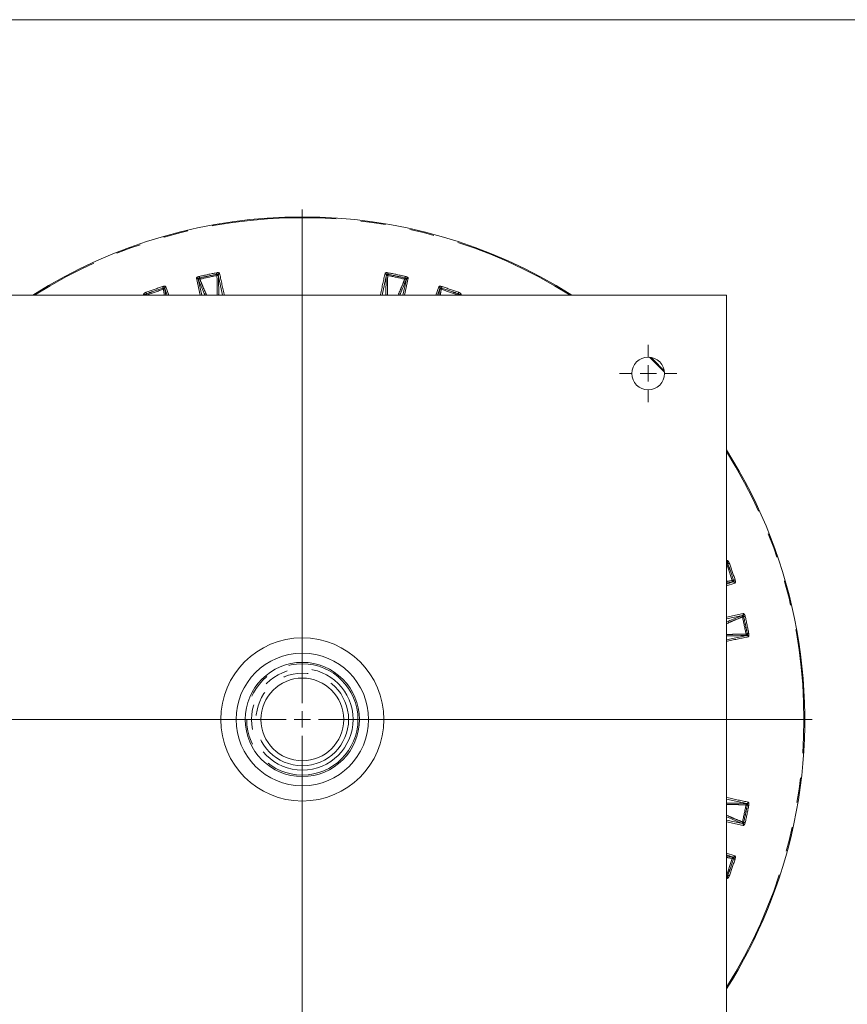
# Model space of a CAD drawing. Units: millimetres. Extents: x 21 to 206, y 9 to 287.
# Drawn here: x 94 to 137, y 237 to 287 of the extents above; entities that cross this region are included whole.
import ezdxf

# ---------------------------------------------------------------- set-up
doc = ezdxf.new("R2010")
doc.units = ezdxf.units.MM
doc.linetypes.add('PHANTOM', pattern=[12.7, 6.35, -1.27, 1.27, -1.27, 1.27, -1.27])
doc.layers.add('WAKU', color=7, linetype='Continuous')

# ---------------------------------------------------------------- blocks, each defined once
blk = doc.blocks.new('SW_CENTERMARKSYMBOL_1')
at = {"color": 0, "linetype": 'Continuous', "lineweight": 0}
for p, q in [((0, 0.833), (0, 1.458)), ((-0.833, 0), (-1.458, 0)), ((0, 0), (-0.417, 0)), ((0, 0), (0, 0.417)), ((0, 0), (0, -0.417)), ((0, 0), (0.417, 0)), ((0.833, 0), (1.458, 0)), ((0, -0.833), (0, -1.458))]:
    blk.add_line(p, q, dxfattribs=at)
blk = doc.blocks.new('SW_CENTERMARKSYMBOL_5')
at = {"color": 0, "linetype": 'Continuous', "lineweight": 0}
for p, q in [((0, 0.833), (0, 26.038)), ((-0.833, 0), (-26.038, 0)), ((0, 0), (-0.417, 0)), ((0, 0), (0, 0.417)), ((0, 0), (0, -0.417)), ((0, 0), (0.417, 0)), ((0.833, 0), (26.038, 0)), ((0, -0.833), (0, -26.038))]:
    blk.add_line(p, q, dxfattribs=at)

msp = doc.modelspace()

# ---------------------------------------------------------------- linework, layer by layer
at = {"color": 8, "linetype": 'PHANTOM', "lineweight": 0}
for p, q in [((103.4408, 273.6424), (103.4423, 273.6528)), ((103.4425, 273.6328), (103.4408, 273.6424)), ((103.6251, 272.7738), (103.4425, 273.6328)), ((103.5315, 273.6124), (103.5307, 273.6072)), ((103.5348, 273.594), (103.7092, 272.7738)), ((103.6023, 273.6484), (103.6007, 273.6514)), ((104.4732, 273.8369), (104.473, 273.8335)), ((104.5551, 273.8249), (104.5523, 273.8294)), ((104.7773, 272.7738), (104.5568, 273.8112)), ((104.6173, 273.9026), (104.6229, 273.8937)), ((104.6229, 273.8937), (104.6253, 273.8842)), ((113.1404, 273.8112), (112.92, 272.7738)), ((113.0719, 273.8842), (113.0743, 273.8937)), ((113.0743, 273.8937), (113.0799, 273.9026)), ((113.1449, 273.8294), (113.1421, 273.8249)), ((113.2242, 273.8335), (113.224, 273.8369)), ((113.988, 272.7738), (114.1624, 273.594)), ((114.2547, 273.6328), (114.0722, 272.7738)), ((114.0965, 273.6514), (114.0949, 273.6484)), ((114.1665, 273.6072), (114.1658, 273.6124)), ((114.2564, 273.6424), (114.2547, 273.6328)), ((114.2549, 273.6528), (114.2564, 273.6424)), ((101.7357, 273.1342), (101.736, 273.1308)), ((101.8185, 273.1324), (101.8152, 273.1364)), ((101.9407, 272.7738), (101.8218, 273.1189)), ((101.8708, 273.217), (101.8774, 273.2088)), ((101.8774, 273.2088), (101.881, 273.1997)), ((101.881, 273.1997), (102.0277, 272.7738)), ((115.6696, 272.7738), (115.8162, 273.1997)), ((115.8754, 273.1189), (115.7565, 272.7738)), ((115.8162, 273.1997), (115.8198, 273.2088)), ((115.8198, 273.2088), (115.8264, 273.217)), ((115.882, 273.1364), (115.8787, 273.1324)), ((115.9613, 273.1308), (115.9615, 273.1342)), ((100.7348, 272.8154), (100.735, 272.8259)), ((100.7376, 272.806), (100.7348, 272.8154)), ((100.7487, 272.7738), (100.7376, 272.806)), ((100.8284, 272.7966), (100.8283, 272.7914)), ((100.8943, 272.841), (100.8924, 272.8439)), ((116.8048, 272.8439), (116.8029, 272.841)), ((116.8689, 272.7914), (116.8688, 272.7966)), ((116.9596, 272.806), (116.9485, 272.7738)), ((116.9624, 272.8154), (116.9596, 272.806)), ((116.9622, 272.8259), (116.9624, 272.8154)), ((130.5153, 259.207), (130.5476, 259.2181)), ((130.5381, 259.1273), (130.5329, 259.1274)), ((130.5476, 259.2181), (130.5569, 259.2209)), ((130.5569, 259.2209), (130.5674, 259.2207)), ((130.5825, 259.0614), (130.5854, 259.0633)), ((130.5153, 258.015), (130.8605, 258.1339)), ((130.9413, 258.0747), (130.5153, 257.928)), ((130.8757, 258.22), (130.8723, 258.2197)), ((130.8739, 258.1372), (130.8779, 258.1405)), ((130.9504, 258.0783), (130.9413, 258.0747)), ((130.9585, 258.0849), (130.9504, 258.0783)), ((130.5153, 256.3306), (131.3743, 256.5132)), ((131.3355, 256.4209), (130.5153, 256.2465)), ((131.3539, 256.4242), (131.3487, 256.425)), ((131.3743, 256.5132), (131.3839, 256.5149)), ((131.3839, 256.5149), (131.3943, 256.5134)), ((131.3899, 256.3534), (131.393, 256.355)), ((131.5664, 255.4006), (131.5709, 255.4034)), ((131.5784, 255.4825), (131.575, 255.4827)), ((130.5153, 255.1785), (131.5527, 255.3989)), ((131.6352, 255.3328), (131.6257, 255.3304)), ((131.6441, 255.3384), (131.6352, 255.3328)), ((131.5527, 246.8153), (130.5153, 247.0357)), ((131.6257, 246.8838), (131.6352, 246.8814)), ((131.6352, 246.8814), (131.6441, 246.8758)), ((131.5709, 246.8108), (131.5664, 246.8136)), ((131.575, 246.7315), (131.5784, 246.7317)), ((130.5153, 245.9677), (131.3355, 245.7933)), ((131.3743, 245.701), (130.5153, 245.8836)), ((131.393, 245.8592), (131.3899, 245.8608)), ((131.3487, 245.7892), (131.3539, 245.79)), ((131.3839, 245.6993), (131.3743, 245.701)), ((131.3943, 245.7008), (131.3839, 245.6993)), ((130.5153, 244.2861), (130.9413, 244.1395)), ((130.8605, 244.0803), (130.5153, 244.1992)), ((130.8723, 243.9945), (130.8757, 243.9942)), ((130.8779, 244.0737), (130.8739, 244.077)), ((130.9413, 244.1395), (130.9504, 244.1359)), ((130.9504, 244.1359), (130.9585, 244.1293)), ((130.5476, 242.9961), (130.5153, 243.0072)), ((130.5329, 243.0868), (130.5381, 243.0869)), ((130.5569, 242.9933), (130.5476, 242.9961)), ((130.5674, 242.9935), (130.5569, 242.9933)), ((130.5854, 243.1509), (130.5825, 243.1528))]:
    msp.add_line(p, q, dxfattribs=at)
at = {"color": 7, "linetype": 'Continuous', "lineweight": 15}
for p, q in [((103.5307, 273.6072), (103.5348, 273.594)), ((104.5568, 273.8112), (104.5551, 273.8249)), ((113.1421, 273.8249), (113.1404, 273.8112)), ((114.1624, 273.594), (114.1665, 273.6072)), ((101.8218, 273.1189), (101.8185, 273.1324)), ((115.8787, 273.1324), (115.8754, 273.1189)), ((130.5153, 272.7738), (87.1819, 272.7738)), ((100.8283, 272.7914), (100.8339, 272.7788)), ((116.8633, 272.7788), (116.8689, 272.7914)), ((130.5153, 229.4404), (130.5153, 272.7738)), ((130.5329, 259.1274), (130.5203, 259.1218)), ((130.8605, 258.1339), (130.8739, 258.1372)), ((131.3487, 256.425), (131.3355, 256.4209)), ((131.5527, 255.3989), (131.5664, 255.4006)), ((131.5664, 246.8136), (131.5527, 246.8153)), ((131.3355, 245.7933), (131.3487, 245.7892)), ((130.8739, 244.077), (130.8605, 244.0803)), ((130.5203, 243.0924), (130.5329, 243.0868))]:
    msp.add_line(p, q, dxfattribs=at)
at = {"color": 8, "linetype": 'PHANTOM', "lineweight": 0, "flags": 128}
for points in [[(103.6023, 273.6484), (103.5906, 273.6424), (103.5792, 273.6366), (103.5684, 273.6311), (103.5584, 273.6261), (103.5495, 273.6216), (103.5419, 273.6177), (103.5359, 273.6146), (103.5315, 273.6124)], [(103.6007, 273.6514), (103.5978, 273.6639), (103.595, 273.6761), (103.5923, 273.6877), (103.5898, 273.6984), (103.5876, 273.7081), (103.5856, 273.7163), (103.5841, 273.7231), (103.5829, 273.7281)], [(103.6164, 273.5876), (103.615, 273.5936), (103.6135, 273.6002), (103.6118, 273.6074), (103.6101, 273.615), (103.6082, 273.623), (103.6063, 273.6313), (103.6043, 273.6398), (103.6023, 273.6484)], [(104.4732, 273.8369), (104.4707, 273.8495), (104.4684, 273.8618), (104.4661, 273.8734), (104.4641, 273.8843), (104.4622, 273.894), (104.4606, 273.9023), (104.4593, 273.9091), (104.4583, 273.9141)], [(104.4848, 273.7721), (104.4836, 273.7782), (104.4823, 273.7849), (104.481, 273.7921), (104.4795, 273.7998), (104.4779, 273.8079), (104.4763, 273.8163), (104.4747, 273.8248), (104.473, 273.8335)], [(104.5523, 273.8294), (104.5474, 273.8296), (104.5406, 273.83), (104.5321, 273.8304), (104.5222, 273.8309), (104.511, 273.8315), (104.4989, 273.8321), (104.4861, 273.8328), (104.473, 273.8335)], [(113.2242, 273.8335), (113.2111, 273.8328), (113.1984, 273.8321), (113.1862, 273.8315), (113.175, 273.8309), (113.1651, 273.8304), (113.1566, 273.83), (113.1498, 273.8296), (113.1449, 273.8294)], [(113.2124, 273.7721), (113.2136, 273.7782), (113.2149, 273.7849), (113.2163, 273.7921), (113.2178, 273.7998), (113.2193, 273.8079), (113.2209, 273.8163), (113.2226, 273.8248), (113.2242, 273.8335)], [(113.224, 273.8369), (113.2265, 273.8495), (113.2288, 273.8618), (113.2311, 273.8734), (113.2332, 273.8843), (113.235, 273.894), (113.2366, 273.9023), (113.2379, 273.9091), (113.2389, 273.9141)], [(114.0808, 273.5876), (114.0822, 273.5936), (114.0837, 273.6002), (114.0854, 273.6074), (114.0872, 273.615), (114.089, 273.623), (114.091, 273.6313), (114.0929, 273.6398), (114.0949, 273.6484)], [(114.1658, 273.6124), (114.1613, 273.6146), (114.1553, 273.6177), (114.1477, 273.6216), (114.1388, 273.6261), (114.1288, 273.6311), (114.118, 273.6366), (114.1066, 273.6424), (114.0949, 273.6484)], [(114.0965, 273.6514), (114.0994, 273.6639), (114.1022, 273.6761), (114.1049, 273.6877), (114.1074, 273.6984), (114.1097, 273.7081), (114.1116, 273.7163), (114.1132, 273.7231), (114.1143, 273.7281)], [(101.7357, 273.1342), (101.7318, 273.1464), (101.7279, 273.1583), (101.7243, 273.1697), (101.7209, 273.1801), (101.7179, 273.1895), (101.7153, 273.1976), (101.7131, 273.2042), (101.7115, 273.2091)], [(101.8152, 273.1364), (101.8103, 273.1361), (101.8035, 273.1356), (101.795, 273.135), (101.7851, 273.1343), (101.7739, 273.1335), (101.7618, 273.1326), (101.749, 273.1317), (101.736, 273.1308)], [(101.7552, 273.0714), (101.7533, 273.0773), (101.7512, 273.0837), (101.7489, 273.0908), (101.7465, 273.0982), (101.744, 273.106), (101.7413, 273.1141), (101.7387, 273.1224), (101.736, 273.1308)], [(115.9613, 273.1308), (115.9482, 273.1317), (115.9354, 273.1326), (115.9233, 273.1335), (115.9121, 273.1343), (115.9022, 273.135), (115.8937, 273.1356), (115.8869, 273.1361), (115.882, 273.1364)], [(115.9421, 273.0714), (115.944, 273.0773), (115.9461, 273.0837), (115.9483, 273.0908), (115.9507, 273.0982), (115.9533, 273.106), (115.9559, 273.1141), (115.9585, 273.1224), (115.9613, 273.1308)], [(115.9615, 273.1342), (115.9654, 273.1464), (115.9693, 273.1583), (115.9729, 273.1697), (115.9763, 273.1801), (115.9794, 273.1895), (115.982, 273.1976), (115.9841, 273.2042), (115.9857, 273.2091)], [(100.8943, 272.841), (100.8834, 272.8337), (100.8728, 272.8265), (100.8627, 272.8198), (100.8535, 272.8135), (100.8452, 272.8079), (100.8381, 272.8032), (100.8325, 272.7994), (100.8284, 272.7966)], [(100.8924, 272.8439), (100.888, 272.8559), (100.8837, 272.8676), (100.8796, 272.8788), (100.8758, 272.8892), (100.8724, 272.8984), (100.8695, 272.9064), (100.8671, 272.9129), (100.8653, 272.9177)], [(100.9158, 272.7824), (100.9136, 272.7882), (100.9113, 272.7946), (100.9088, 272.8015), (100.9061, 272.8088), (100.9033, 272.8166), (100.9003, 272.8245), (100.8973, 272.8327), (100.8943, 272.841)], [(116.7815, 272.7824), (116.7836, 272.7882), (116.7859, 272.7946), (116.7885, 272.8015), (116.7911, 272.8088), (116.794, 272.8166), (116.7969, 272.8245), (116.7999, 272.8327), (116.8029, 272.841)], [(116.8688, 272.7966), (116.8647, 272.7994), (116.8591, 272.8032), (116.852, 272.8079), (116.8438, 272.8135), (116.8345, 272.8198), (116.8244, 272.8265), (116.8138, 272.8337), (116.8029, 272.841)], [(116.8048, 272.8439), (116.8092, 272.8559), (116.8135, 272.8676), (116.8176, 272.8788), (116.8214, 272.8892), (116.8248, 272.8984), (116.8277, 272.9064), (116.8301, 272.9129), (116.8319, 272.9177)], [(127.3464, 268.8351), (127.0666, 269.1224), (126.5766, 269.6048)], [(130.5239, 259.0399), (130.5297, 259.0421), (130.5361, 259.0444), (130.543, 259.0469), (130.5503, 259.0496), (130.5581, 259.0525), (130.5661, 259.0554), (130.5742, 259.0584), (130.5825, 259.0614)], [(130.5825, 259.0614), (130.5752, 259.0723), (130.568, 259.0829), (130.5613, 259.093), (130.555, 259.1023), (130.5494, 259.1105), (130.5447, 259.1176), (130.5409, 259.1232), (130.5381, 259.1273)], [(130.5854, 259.0633), (130.5974, 259.0677), (130.6091, 259.072), (130.6203, 259.0761), (130.6307, 259.0799), (130.6399, 259.0833), (130.6479, 259.0862), (130.6544, 259.0886), (130.6592, 259.0904)], [(130.8129, 258.2006), (130.8188, 258.2025), (130.8253, 258.2045), (130.8323, 258.2068), (130.8397, 258.2092), (130.8475, 258.2117), (130.8556, 258.2144), (130.8639, 258.217), (130.8723, 258.2197)], [(130.8779, 258.1405), (130.8776, 258.1454), (130.8771, 258.1522), (130.8765, 258.1607), (130.8758, 258.1706), (130.875, 258.1818), (130.8741, 258.1939), (130.8732, 258.2067), (130.8723, 258.2197)], [(130.8757, 258.22), (130.8879, 258.2239), (130.8998, 258.2278), (130.9112, 258.2314), (130.9217, 258.2348), (130.9311, 258.2378), (130.9391, 258.2405), (130.9457, 258.2426), (130.9506, 258.2442)], [(131.3899, 256.3534), (131.3839, 256.3651), (131.3782, 256.3765), (131.3727, 256.3873), (131.3676, 256.3973), (131.3631, 256.4062), (131.3592, 256.4138), (131.3561, 256.4198), (131.3539, 256.4242)], [(131.3291, 256.3393), (131.3351, 256.3407), (131.3417, 256.3422), (131.3489, 256.3439), (131.3565, 256.3457), (131.3645, 256.3475), (131.3728, 256.3494), (131.3813, 256.3514), (131.3899, 256.3534)], [(131.393, 256.355), (131.4054, 256.3579), (131.4176, 256.3607), (131.4292, 256.3634), (131.4399, 256.3659), (131.4496, 256.3682), (131.4578, 256.3701), (131.4646, 256.3716), (131.4696, 256.3728)], [(131.5137, 255.4709), (131.5197, 255.4721), (131.5264, 255.4734), (131.5336, 255.4748), (131.5413, 255.4762), (131.5494, 255.4778), (131.5578, 255.4794), (131.5663, 255.481), (131.575, 255.4827)], [(131.5709, 255.4034), (131.5711, 255.4083), (131.5715, 255.4151), (131.5719, 255.4236), (131.5724, 255.4335), (131.573, 255.4447), (131.5736, 255.4568), (131.5743, 255.4696), (131.575, 255.4827)], [(131.5784, 255.4825), (131.591, 255.485), (131.6033, 255.4873), (131.615, 255.4896), (131.6258, 255.4917), (131.6355, 255.4935), (131.6438, 255.4951), (131.6506, 255.4964), (131.6557, 255.4974)], [(131.5137, 246.7433), (131.5197, 246.7421), (131.5264, 246.7408), (131.5336, 246.7394), (131.5413, 246.738), (131.5494, 246.7364), (131.5578, 246.7348), (131.5663, 246.7331), (131.575, 246.7315)], [(131.575, 246.7315), (131.5743, 246.7446), (131.5736, 246.7574), (131.573, 246.7695), (131.5724, 246.7807), (131.5719, 246.7906), (131.5715, 246.7991), (131.5711, 246.8059), (131.5709, 246.8108)], [(131.5784, 246.7317), (131.591, 246.7292), (131.6033, 246.7269), (131.615, 246.7246), (131.6258, 246.7225), (131.6355, 246.7207), (131.6438, 246.7191), (131.6506, 246.7178), (131.6557, 246.7168)], [(131.3291, 245.8749), (131.3351, 245.8735), (131.3417, 245.872), (131.3489, 245.8703), (131.3565, 245.8685), (131.3645, 245.8667), (131.3728, 245.8648), (131.3813, 245.8628), (131.3899, 245.8608)], [(131.3539, 245.79), (131.3561, 245.7944), (131.3592, 245.8004), (131.3631, 245.808), (131.3676, 245.8169), (131.3727, 245.8269), (131.3782, 245.8377), (131.3839, 245.8491), (131.3899, 245.8608)], [(131.393, 245.8592), (131.4054, 245.8563), (131.4176, 245.8535), (131.4292, 245.8508), (131.4399, 245.8483), (131.4496, 245.846), (131.4578, 245.8441), (131.4646, 245.8426), (131.4696, 245.8414)], [(130.8129, 244.0136), (130.8188, 244.0117), (130.8253, 244.0096), (130.8323, 244.0074), (130.8397, 244.005), (130.8475, 244.0024), (130.8556, 243.9998), (130.8639, 243.9972), (130.8723, 243.9945)], [(130.8723, 243.9945), (130.8732, 244.0075), (130.8741, 244.0203), (130.875, 244.0324), (130.8758, 244.0436), (130.8765, 244.0535), (130.8771, 244.062), (130.8776, 244.0688), (130.8779, 244.0737)], [(130.8757, 243.9942), (130.8879, 243.9903), (130.8998, 243.9864), (130.9112, 243.9828), (130.9217, 243.9794), (130.9311, 243.9763), (130.9391, 243.9737), (130.9457, 243.9716), (130.9506, 243.97)], [(130.5239, 243.1743), (130.5297, 243.1721), (130.5361, 243.1698), (130.543, 243.1673), (130.5503, 243.1646), (130.5581, 243.1617), (130.5661, 243.1588), (130.5742, 243.1558), (130.5825, 243.1528)], [(130.5381, 243.0869), (130.5409, 243.091), (130.5447, 243.0966), (130.5494, 243.1037), (130.555, 243.1119), (130.5613, 243.1212), (130.568, 243.1313), (130.5752, 243.1419), (130.5825, 243.1528)], [(130.5854, 243.1509), (130.5974, 243.1465), (130.6091, 243.1422), (130.6203, 243.1381), (130.6307, 243.1343), (130.6399, 243.1309), (130.6479, 243.128), (130.6544, 243.1256), (130.6592, 243.1238)]]:
    msp.add_lwpolyline(points, dxfattribs=at)
at = {"color": 7, "linetype": 'Continuous', "lineweight": 15, "flags": 128}
msp.add_lwpolyline([(127.3374, 268.91), (126.7714, 269.4797), (126.6515, 269.5959)], dxfattribs=at)
at = {"color": 7, "linetype": 'Continuous', "lineweight": 15}
for centre, radius in [((126.5153, 268.7738), 0.8333), ((108.8486, 251.1071), 4.1667), ((108.8486, 251.1071), 3.3867), ((108.8486, 251.1071), 2.9167), ((108.8486, 251.1071), 2.1127)]:
    msp.add_circle(centre, radius, dxfattribs=at)
at = {"color": 8, "linetype": 'PHANTOM', "lineweight": 0}
for radius in [2.8417, 2.5921, 2.3627]:
    msp.add_circle((108.8486, 251.1071), radius, dxfattribs=at)
at = {"color": 7, "linetype": 'Continuous', "lineweight": 15}
for start, end in [(57.5816, 122.4184), (348, 32.4184), (327.5816, 348)]:
    msp.add_arc((108.8486, 251.1071), 25.6667, start, end, dxfattribs=at)
at = {"color": 8, "linetype": 'PHANTOM', "lineweight": 0}
for centre, radius, start, end in [((108.8486, 251.1071), 25.6212, 57.74197, 122.25803), ((103.4606, 273.5606), 0.0842, 33.60557, 103.5982), ((103.4562, 273.5649), 0.089, 32.24308, 98.96826), ((103.4631, 273.5525), 0.0829, 30.03486, 104.37945), ((103.5881, 273.6607), 0.0785, 223.02872, 291.17151), ((108.8486, 251.1071), 23.2258, 100.89604, 103.10396), ((108.8486, 251.1071), 23.1471, 100.89604, 103.10396), ((108.8486, 251.1071), 23.1438, 100.89808, 103.10192), ((108.8486, 251.1071), 23.0813, 100.89808, 103.10192), ((104.4809, 273.8505), 0.0785, 272.82852, 340.97294), ((104.6404, 273.8166), 0.089, 105.03167, 171.75745), ((104.6381, 273.8109), 0.0842, 100.39891, 170.39577), ((104.6392, 273.8025), 0.0829, 99.61666, 173.96711), ((113.058, 273.8025), 0.0829, 6.03289, 80.38334), ((113.0591, 273.8109), 0.0842, 9.60423, 79.60109), ((113.0568, 273.8166), 0.089, 8.24255, 74.96833), ((113.2163, 273.8505), 0.0785, 199.02706, 267.17148), ((108.8486, 251.1071), 23.0813, 76.89808, 79.10192), ((108.8486, 251.1071), 23.1471, 76.89604, 79.10396), ((108.8486, 251.1071), 23.1438, 76.89808, 79.10192), ((108.8486, 251.1071), 23.2258, 76.89604, 79.10396), ((114.1091, 273.6607), 0.0785, 248.82849, 316.97128), ((114.2342, 273.5525), 0.0829, 75.62055, 149.96514), ((114.241, 273.5649), 0.089, 81.03174, 147.75692), ((114.2366, 273.5606), 0.0842, 76.4018, 146.39443), ((108.8486, 251.1071), 23.2258, 107.89604, 110.10396), ((108.8486, 251.1071), 23.1471, 107.89604, 110.10396), ((108.8486, 251.1071), 23.1438, 107.89808, 110.10192), ((108.8486, 251.1071), 23.0813, 107.89808, 110.10192), ((101.7418, 273.1487), 0.0785, 279.82615, 347.97315), ((101.9042, 273.1345), 0.089, 112.0337, 178.75581), ((101.9026, 273.1285), 0.0842, 107.39996, 177.39577), ((101.9047, 273.1203), 0.0829, 106.62255, 180.96321), ((115.7925, 273.1203), 0.0829, 359.03679, 73.37745), ((115.7946, 273.1285), 0.0842, 2.60423, 72.60004), ((115.793, 273.1345), 0.089, 1.24419, 67.9663), ((115.9555, 273.1487), 0.0785, 192.02685, 260.17385), ((108.8486, 251.1071), 23.0813, 69.89808, 72.10192), ((108.8486, 251.1071), 23.1438, 69.89808, 72.10192), ((108.8486, 251.1071), 23.1471, 69.89604, 72.10396), ((108.8486, 251.1071), 23.2258, 69.89604, 72.10396), ((100.7644, 272.7366), 0.0842, 40.60635, 110.59835), ((100.7595, 272.7403), 0.089, 39.24616, 105.96723), ((100.7678, 272.7289), 0.0829, 37.03447, 111.38138), ((100.872, 272.8365), 0.0627, 225.89579, 267.66317), ((100.8739, 272.8769), 0.1034, 274.1789, 293.9009), ((104.531, 272.8266), 0.0535, 279.12696, 331.5986), ((113.1662, 272.8266), 0.0535, 208.4014, 260.87304), ((116.8234, 272.8769), 0.1034, 246.0991, 265.8211), ((116.8249, 272.8374), 0.0637, 272.65104, 313.79), ((116.9294, 272.7289), 0.0829, 68.61862, 142.96553), ((116.9378, 272.7403), 0.089, 74.03277, 140.75384), ((116.9328, 272.7366), 0.0842, 69.40165, 139.39365), ((108.8486, 251.1071), 25.6212, 327.74197, 32.25803), ((130.578, 259.0837), 0.0627, 135.89579, 177.66317), ((130.6184, 259.0819), 0.1034, 184.1789, 203.9009), ((130.4704, 259.1879), 0.0829, 307.03447, 21.38138), ((108.8486, 251.1071), 23.0813, 17.89808, 20.10192), ((130.4781, 259.1913), 0.0842, 310.60635, 20.59835), ((130.4818, 259.1962), 0.089, 309.24616, 15.96723), ((108.8486, 251.1071), 23.1438, 17.89808, 20.10192), ((108.8486, 251.1071), 23.1471, 17.89604, 20.10396), ((108.8486, 251.1071), 23.2258, 17.89604, 20.10396), ((130.8902, 258.2139), 0.0785, 189.82615, 257.97315), ((130.8619, 258.051), 0.0829, 16.62255, 90.96321), ((130.87, 258.0531), 0.0842, 17.39996, 87.39577), ((130.876, 258.0515), 0.089, 22.0337, 88.75581), ((131.4023, 256.3676), 0.0785, 133.02872, 201.17151), ((131.294, 256.4927), 0.0829, 300.03486, 14.37945), ((131.3021, 256.4951), 0.0842, 303.60557, 13.5982), ((131.3064, 256.4995), 0.089, 302.24308, 8.96826), ((108.8486, 251.1071), 23.0813, 10.89808, 13.10192), ((108.8486, 251.1071), 23.1438, 10.89808, 13.10192), ((108.8486, 251.1071), 23.1471, 10.89604, 13.10396), ((108.8486, 251.1071), 23.2258, 10.89604, 13.10396), ((130.5681, 255.4247), 0.0535, 189.12696, 241.5986), ((131.592, 255.4748), 0.0785, 182.82852, 250.97294), ((131.5581, 255.3153), 0.089, 15.03167, 81.75745), ((131.544, 255.3165), 0.0829, 9.61666, 83.96711), ((131.5524, 255.3176), 0.0842, 10.39891, 80.39577), ((131.544, 246.8977), 0.0829, 276.03289, 350.38334), ((131.5524, 246.8966), 0.0842, 279.60423, 349.60109), ((131.5581, 246.8989), 0.089, 278.24255, 344.96833), ((130.5681, 246.7895), 0.0535, 118.4014, 170.87304), ((108.8486, 251.1071), 23.0813, 346.89808, 349.10192), ((108.8486, 251.1071), 23.1438, 346.89808, 349.10192), ((108.8486, 251.1071), 23.1471, 346.89604, 349.10396), ((108.8486, 251.1071), 23.2258, 346.89604, 349.10396), ((131.592, 246.7394), 0.0785, 109.02706, 177.17148), ((131.4023, 245.8466), 0.0785, 158.82849, 226.97128), ((131.294, 245.7215), 0.0829, 345.62055, 59.96514), ((131.3021, 245.7191), 0.0842, 346.4018, 56.39443), ((131.3064, 245.7147), 0.089, 351.03174, 57.75692), ((108.8486, 251.1071), 23.0813, 339.89808, 342.10192), ((108.8486, 251.1071), 23.1438, 339.89808, 342.10192), ((108.8486, 251.1071), 23.1471, 339.89604, 342.10396), ((108.8486, 251.1071), 23.2258, 339.89604, 342.10396), ((130.8902, 244.0002), 0.0785, 102.02685, 170.17385), ((130.8619, 244.1632), 0.0829, 269.03679, 343.37745), ((130.87, 244.1611), 0.0842, 272.60423, 342.60004), ((130.876, 244.1627), 0.089, 271.24419, 337.9663), ((130.6184, 243.1323), 0.1034, 156.0991, 175.8211), ((130.5789, 243.1308), 0.0637, 182.65104, 223.79), ((130.4704, 243.0263), 0.0829, 338.61862, 52.96553), ((130.4781, 243.0229), 0.0842, 339.40165, 49.39365), ((130.4818, 243.0179), 0.089, 344.03277, 50.75384)]:
    msp.add_arc(centre, radius, start, end, dxfattribs=at)
for points, knots in [([(103.4423, 273.6528), (103.4424, 273.6531), (103.4451, 273.6598), (103.456, 273.6739), (103.4873, 273.6948), (103.5312, 273.7143), (103.5657, 273.7235), (103.5829, 273.7281)], [0, 0, 0, 0, 0.0126372, 0.2567277, 0.4995019, 0.74991, 1, 1, 1, 1]), ([(103.6007, 273.6514), (103.5914, 273.6509), (103.5748, 273.6498), (103.5588, 273.6443), (103.546, 273.6376), (103.5345, 273.6278), (103.5325, 273.6177), (103.5315, 273.6124)], [0, 0, 0, 0, 0.2537525, 0.4498052, 0.4979006, 0.7355229, 1, 1, 1, 1]), ([(103.9598, 272.7738), (103.9116, 272.8822), (103.7968, 273.1407), (103.6885, 273.4038), (103.6292, 273.5551), (103.6164, 273.5876)], [0, 0, 0, 0, 0.361941, 0.8629114, 1, 1, 1, 1]), ([(104.4583, 273.9141), (104.4759, 273.917), (104.5112, 273.9226), (104.559, 273.9226), (104.5976, 273.9163), (104.6106, 273.9072), (104.6173, 273.9026)], [0, 0, 0, 0, 0.2501308, 0.5005799, 0.7433944, 1, 1, 1, 1]), ([(104.5523, 273.8294), (104.5522, 273.8296), (104.5499, 273.8344), (104.5426, 273.8422), (104.5247, 273.8478), (104.5088, 273.847), (104.4918, 273.8439), (104.482, 273.8402), (104.4732, 273.8369)], [0, 0, 0, 0, 0.0134631, 0.2646942, 0.5023315, 0.714233, 0.7462261, 1, 1, 1, 1]), ([(104.4848, 273.7721), (104.4864, 273.7373), (104.4935, 273.5786), (104.5025, 273.2576), (104.5026, 272.9329), (104.5027, 272.7683)], [0, 0, 0, 0, 0.1218425, 0.5546818, 1, 1, 1, 1]), ([(104.6253, 273.8842), (104.6944, 273.5592), (104.7661, 273.2218), (104.858, 272.7896), (104.8614, 272.7738)], [0, 0, 0, 0, 0.9632624, 1, 1, 1, 1]), ([(112.8359, 272.7738), (112.8376, 272.7821), (112.9299, 273.216), (113.0016, 273.5534), (113.0719, 273.8842)], [0, 0, 0, 0, 0.0192171, 1, 1, 1, 1]), ([(113.0799, 273.9026), (113.0801, 273.9028), (113.0853, 273.9079), (113.101, 273.9162), (113.138, 273.9227), (113.1861, 273.9226), (113.2213, 273.917), (113.2389, 273.9141)], [0, 0, 0, 0, 0.0126364, 0.2567276, 0.4995023, 0.7499103, 1, 1, 1, 1]), ([(113.224, 273.8369), (113.2153, 273.8402), (113.1997, 273.8459), (113.1829, 273.8474), (113.1684, 273.8465), (113.1539, 273.8423), (113.148, 273.8338), (113.1449, 273.8294)], [0, 0, 0, 0, 0.2537539, 0.4498011, 0.4978996, 0.7355182, 1, 1, 1, 1]), ([(113.1946, 272.7683), (113.1946, 272.9284), (113.1947, 273.2532), (113.2035, 273.575), (113.2108, 273.7373), (113.2124, 273.7721)], [0, 0, 0, 0, 0.4328992, 0.8781574, 1, 1, 1, 1]), ([(114.0808, 273.5876), (114.068, 273.5551), (114.01, 273.4071), (113.9021, 273.1447), (113.7874, 272.8863), (113.7374, 272.7738)], [0, 0, 0, 0, 0.1371109, 0.6241874, 1, 1, 1, 1]), ([(114.1658, 273.6124), (114.1657, 273.6127), (114.1655, 273.6179), (114.162, 273.6281), (114.148, 273.6404), (114.1331, 273.6462), (114.1164, 273.6503), (114.1058, 273.6509), (114.0965, 273.6514)], [0, 0, 0, 0, 0.0134572, 0.2646883, 0.502329, 0.7142302, 0.7462279, 1, 1, 1, 1]), ([(114.1143, 273.7281), (114.1316, 273.7235), (114.1661, 273.7143), (114.2098, 273.6948), (114.2425, 273.6734), (114.2507, 273.6598), (114.2549, 273.6528)], [0, 0, 0, 0, 0.2501311, 0.5005804, 0.7433945, 1, 1, 1, 1]), ([(101.7115, 273.2091), (101.7287, 273.2141), (101.763, 273.224), (101.8105, 273.2298), (101.8496, 273.2282), (101.8636, 273.2208), (101.8708, 273.217)], [0, 0, 0, 0, 0.2501335, 0.5005814, 0.7433948, 1, 1, 1, 1]), ([(101.8152, 273.1364), (101.8151, 273.1367), (101.8121, 273.1411), (101.8039, 273.148), (101.7856, 273.1513), (101.7698, 273.1486), (101.7534, 273.1435), (101.744, 273.1386), (101.7357, 273.1342)], [0, 0, 0, 0, 0.0134532, 0.2646937, 0.5023287, 0.7142297, 0.7462242, 1, 1, 1, 1]), ([(101.7552, 273.0714), (101.761, 273.0374), (101.7765, 272.9465), (101.7919, 272.8403), (101.8016, 272.7738)], [0, 0, 0, 0, 0.3742219, 1, 1, 1, 1]), ([(115.8264, 273.217), (115.8267, 273.2172), (115.8324, 273.2216), (115.849, 273.228), (115.8866, 273.2298), (115.9342, 273.224), (115.9685, 273.2141), (115.9857, 273.2091)], [0, 0, 0, 0, 0.0126355, 0.2567274, 0.4995008, 0.7499076, 1, 1, 1, 1]), ([(115.9615, 273.1342), (115.9532, 273.1385), (115.9385, 273.1462), (115.9219, 273.1497), (115.9074, 273.1505), (115.8926, 273.1481), (115.8856, 273.1405), (115.882, 273.1364)], [0, 0, 0, 0, 0.2537559, 0.4498038, 0.4979001, 0.7355166, 1, 1, 1, 1]), ([(115.8957, 272.7738), (115.9053, 272.8403), (115.9207, 272.9467), (115.9362, 273.0374), (115.9421, 273.0714)], [0, 0, 0, 0, 0.6252858, 1, 1, 1, 1]), ([(100.735, 272.8259), (100.7351, 272.8262), (100.7369, 272.8332), (100.746, 272.8485), (100.7745, 272.8731), (100.8157, 272.8978), (100.8488, 272.9111), (100.8653, 272.9177)], [0, 0, 0, 0, 0.0126393, 0.2567275, 0.4995058, 0.7499095, 1, 1, 1, 1]), ([(100.8924, 272.8439), (100.8832, 272.8421), (100.8669, 272.8391), (100.8517, 272.8316), (100.8397, 272.8234), (100.8295, 272.8123), (100.8288, 272.8021), (100.8284, 272.7966)], [0, 0, 0, 0, 0.2537538, 0.4498035, 0.4979068, 0.7355186, 1, 1, 1, 1]), ([(116.8688, 272.7966), (116.8688, 272.7969), (116.8693, 272.8022), (116.8671, 272.8127), (116.8546, 272.8266), (116.8406, 272.8342), (116.8244, 272.8402), (116.8141, 272.8422), (116.8048, 272.8439)], [0, 0, 0, 0, 0.0134511, 0.2646933, 0.5023239, 0.7142275, 0.7462262, 1, 1, 1, 1]), ([(116.8319, 272.9177), (116.8484, 272.9111), (116.8816, 272.8977), (116.9226, 272.8731), (116.9524, 272.8478), (116.9589, 272.8333), (116.9622, 272.8259)], [0, 0, 0, 0, 0.2501316, 0.5005764, 0.7433945, 1, 1, 1, 1]), ([(130.5854, 259.0633), (130.5836, 259.0725), (130.5806, 259.0888), (130.5731, 259.104), (130.5649, 259.116), (130.5539, 259.1262), (130.5436, 259.1269), (130.5381, 259.1273)], [0, 0, 0, 0, 0.2537538, 0.4498035, 0.4979068, 0.7355186, 1, 1, 1, 1]), ([(130.5674, 259.2207), (130.5678, 259.2206), (130.5747, 259.2188), (130.59, 259.2097), (130.6146, 259.1812), (130.6393, 259.14), (130.6526, 259.1069), (130.6592, 259.0904)], [0, 0, 0, 0, 0.0126393, 0.2567275, 0.4995058, 0.7499095, 1, 1, 1, 1]), ([(130.8129, 258.2006), (130.7789, 258.1947), (130.688, 258.1792), (130.5818, 258.1638), (130.5153, 258.1541)], [0, 0, 0, 0, 0.3742219, 1, 1, 1, 1]), ([(130.8779, 258.1405), (130.8782, 258.1406), (130.8826, 258.1436), (130.8895, 258.1518), (130.8928, 258.1702), (130.8901, 258.1859), (130.885, 258.2023), (130.8801, 258.2117), (130.8757, 258.22)], [0, 0, 0, 0, 0.0134532, 0.2646937, 0.5023287, 0.7142297, 0.7462242, 1, 1, 1, 1]), ([(130.9506, 258.2442), (130.9556, 258.227), (130.9655, 258.1927), (130.9713, 258.1452), (130.9697, 258.1062), (130.9623, 258.0921), (130.9585, 258.0849)], [0, 0, 0, 0, 0.2501335, 0.5005814, 0.7433948, 1, 1, 1, 1]), ([(131.393, 256.355), (131.3924, 256.3643), (131.3913, 256.3809), (131.3858, 256.3969), (131.3791, 256.4097), (131.3693, 256.4212), (131.3592, 256.4232), (131.3539, 256.4242)], [0, 0, 0, 0, 0.2537525, 0.4498052, 0.4979006, 0.7355229, 1, 1, 1, 1]), ([(131.3943, 256.5134), (131.3947, 256.5133), (131.4014, 256.5106), (131.4154, 256.4997), (131.4363, 256.4685), (131.4558, 256.4246), (131.465, 256.3901), (131.4696, 256.3728)], [0, 0, 0, 0, 0.0126372, 0.2567277, 0.4995019, 0.74991, 1, 1, 1, 1]), ([(130.5153, 255.9959), (130.6237, 256.0441), (130.8822, 256.1589), (131.1453, 256.2672), (131.2966, 256.3265), (131.3291, 256.3393)], [0, 0, 0, 0, 0.361941, 0.8629114, 1, 1, 1, 1]), ([(131.5137, 255.4709), (131.4788, 255.4693), (131.3201, 255.4622), (130.9991, 255.4533), (130.6744, 255.4531), (130.5098, 255.4531)], [0, 0, 0, 0, 0.1218425, 0.5546818, 1, 1, 1, 1]), ([(131.5709, 255.4034), (131.5711, 255.4035), (131.5759, 255.4058), (131.5837, 255.4131), (131.5893, 255.431), (131.5885, 255.4469), (131.5854, 255.4639), (131.5817, 255.4738), (131.5784, 255.4825)], [0, 0, 0, 0, 0.0134631, 0.2646942, 0.5023315, 0.714233, 0.7462261, 1, 1, 1, 1]), ([(131.6557, 255.4974), (131.6585, 255.4798), (131.6641, 255.4445), (131.6641, 255.3967), (131.6578, 255.3581), (131.6487, 255.3451), (131.6441, 255.3384)], [0, 0, 0, 0, 0.2501308, 0.5005799, 0.7433944, 1, 1, 1, 1]), ([(131.6257, 255.3304), (131.3007, 255.2613), (130.9633, 255.1896), (130.5312, 255.0977), (130.5153, 255.0943)], [0, 0, 0, 0, 0.9632624, 1, 1, 1, 1]), ([(130.5153, 247.1199), (130.5236, 247.1181), (130.9576, 247.0258), (131.2949, 246.9541), (131.6257, 246.8838)], [0, 0, 0, 0, 0.0192171, 1, 1, 1, 1]), ([(131.6441, 246.8758), (131.6443, 246.8756), (131.6494, 246.8704), (131.6577, 246.8547), (131.6642, 246.8177), (131.6641, 246.7697), (131.6585, 246.7344), (131.6557, 246.7168)], [0, 0, 0, 0, 0.0126364, 0.2567276, 0.4995023, 0.7499103, 1, 1, 1, 1]), ([(130.5098, 246.7611), (130.6699, 246.7611), (130.9948, 246.761), (131.3166, 246.7522), (131.4788, 246.7449), (131.5137, 246.7433)], [0, 0, 0, 0, 0.4328992, 0.8781574, 1, 1, 1, 1]), ([(131.5784, 246.7317), (131.5817, 246.7404), (131.5874, 246.756), (131.5889, 246.7729), (131.588, 246.7873), (131.5838, 246.8018), (131.5753, 246.8077), (131.5709, 246.8108)], [0, 0, 0, 0, 0.2537539, 0.4498011, 0.4978996, 0.7355182, 1, 1, 1, 1]), ([(131.3291, 245.8749), (131.2966, 245.8877), (131.1486, 245.9457), (130.8862, 246.0536), (130.6278, 246.1683), (130.5153, 246.2183)], [0, 0, 0, 0, 0.1371109, 0.6241874, 1, 1, 1, 1]), ([(131.3539, 245.79), (131.3542, 245.79), (131.3595, 245.7902), (131.3696, 245.7937), (131.3819, 245.8077), (131.3877, 245.8226), (131.3918, 245.8393), (131.3924, 245.8499), (131.393, 245.8592)], [0, 0, 0, 0, 0.0134572, 0.2646883, 0.502329, 0.7142302, 0.7462279, 1, 1, 1, 1]), ([(131.4696, 245.8414), (131.465, 245.8241), (131.4558, 245.7896), (131.4364, 245.7459), (131.4149, 245.7132), (131.4013, 245.705), (131.3943, 245.7008)], [0, 0, 0, 0, 0.2501311, 0.5005804, 0.7433945, 1, 1, 1, 1]), ([(130.5153, 244.06), (130.5818, 244.0504), (130.6882, 244.035), (130.7789, 244.0195), (130.8129, 244.0136)], [0, 0, 0, 0, 0.6252858, 1, 1, 1, 1]), ([(130.8757, 243.9942), (130.8801, 244.0025), (130.8877, 244.0172), (130.8912, 244.0338), (130.892, 244.0483), (130.8896, 244.0631), (130.882, 244.0701), (130.8779, 244.0737)], [0, 0, 0, 0, 0.2537559, 0.4498038, 0.4979001, 0.7355166, 1, 1, 1, 1]), ([(130.9585, 244.1293), (130.9587, 244.129), (130.9631, 244.1233), (130.9695, 244.1067), (130.9714, 244.0691), (130.9655, 244.0215), (130.9556, 243.9872), (130.9506, 243.97)], [0, 0, 0, 0, 0.0126355, 0.2567274, 0.4995008, 0.7499076, 1, 1, 1, 1]), ([(130.5381, 243.0869), (130.5384, 243.0869), (130.5437, 243.0864), (130.5542, 243.0886), (130.5681, 243.1011), (130.5757, 243.1151), (130.5818, 243.1313), (130.5837, 243.1416), (130.5854, 243.1509)], [0, 0, 0, 0, 0.0134511, 0.2646933, 0.5023239, 0.7142275, 0.7462262, 1, 1, 1, 1]), ([(130.6592, 243.1238), (130.6526, 243.1073), (130.6393, 243.0741), (130.6146, 243.0332), (130.5893, 243.0033), (130.5749, 242.9968), (130.5674, 242.9935)], [0, 0, 0, 0, 0.2501316, 0.5005764, 0.7433945, 1, 1, 1, 1])]:
    msp.add_open_spline(points, degree=3, knots=knots, dxfattribs=at)
at = {"color": 7, "linetype": 'Continuous', "lineweight": 15}
for points, knots in [([(103.5348, 273.594), (103.5456, 273.5662), (103.6029, 273.4193), (103.71, 273.1559), (103.8268, 272.89), (103.8778, 272.7738)], [0, 0, 0, 0, 0.1162568, 0.6136829, 1, 1, 1, 1]), ([(104.5781, 272.8012), (104.5773, 272.9652), (104.5758, 273.2979), (104.5658, 273.6204), (104.5582, 273.7814), (104.5568, 273.8112)], [0, 0, 0, 0, 0.4420452, 0.8967007, 1, 1, 1, 1]), ([(113.1404, 273.8112), (113.139, 273.7814), (113.1316, 273.624), (113.1215, 273.3023), (113.1199, 272.9698), (113.1192, 272.8012)], [0, 0, 0, 0, 0.1032992, 0.5452855, 1, 1, 1, 1]), ([(113.8194, 272.7738), (113.8686, 272.8858), (113.9855, 273.1519), (114.093, 273.4159), (114.1516, 273.5662), (114.1624, 273.594)], [0, 0, 0, 0, 0.3721624, 0.8837622, 1, 1, 1, 1]), ([(101.8762, 272.7738), (101.8631, 272.8622), (101.845, 272.9846), (101.8269, 273.0898), (101.8218, 273.1189)], [0, 0, 0, 0, 0.7223058, 1, 1, 1, 1]), ([(115.8754, 273.1189), (115.8704, 273.0897), (115.8522, 272.9844), (115.834, 272.8621), (115.8209, 272.7738)], [0, 0, 0, 0, 0.2772742, 1, 1, 1, 1]), ([(130.5153, 258.0795), (130.6037, 258.0926), (130.7262, 258.1107), (130.8313, 258.1288), (130.8605, 258.1339)], [0, 0, 0, 0, 0.7223058, 1, 1, 1, 1]), ([(131.3355, 256.4209), (131.3077, 256.4101), (131.1608, 256.3528), (130.8974, 256.2457), (130.6315, 256.1289), (130.5153, 256.0779)], [0, 0, 0, 0, 0.1162568, 0.6136829, 1, 1, 1, 1]), ([(130.5427, 255.3776), (130.7067, 255.3784), (131.0394, 255.3799), (131.3619, 255.3899), (131.5229, 255.3975), (131.5527, 255.3989)], [0, 0, 0, 0, 0.4420452, 0.8967007, 1, 1, 1, 1]), ([(131.5527, 246.8153), (131.5229, 246.8167), (131.3656, 246.8241), (131.0438, 246.8342), (130.7113, 246.8358), (130.5427, 246.8366)], [0, 0, 0, 0, 0.1032992, 0.5452855, 1, 1, 1, 1]), ([(130.5153, 246.1363), (130.6273, 246.0871), (130.8934, 245.9702), (131.1574, 245.8627), (131.3077, 245.8041), (131.3355, 245.7933)], [0, 0, 0, 0, 0.3721624, 0.8837622, 1, 1, 1, 1]), ([(130.8605, 244.0803), (130.8313, 244.0854), (130.7259, 244.1035), (130.6037, 244.1217), (130.5153, 244.1348)], [0, 0, 0, 0, 0.2772742, 1, 1, 1, 1])]:
    msp.add_open_spline(points, degree=3, knots=knots, dxfattribs=at)
at = {"layer": 'WAKU', "lineweight": 15}
msp.add_line((20.7243, 286.8383), (200.7243, 286.8383), dxfattribs=at)

# ---------------------------------------------------------------- block references
at = {"color": 7, "linetype": 'Continuous', "lineweight": 0}
for name, p in [('SW_CENTERMARKSYMBOL_5', (108.8486, 251.1071)), ('SW_CENTERMARKSYMBOL_1', (126.5153, 268.7738))]:
    msp.add_blockref(name, p, dxfattribs=at)

doc.saveas('drawing.dxf')
